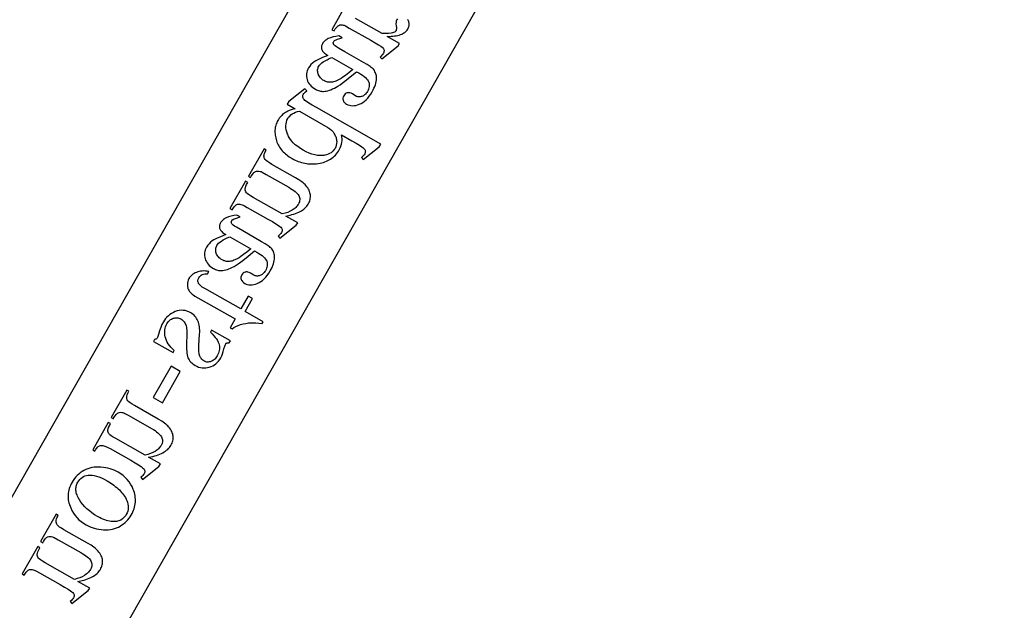
# Model space of a CAD drawing. Extents: x 0 to 103, y -28 to 52.
# Drawn here: x 40 to 44, y 42 to 44 of the extents above; entities that cross this region are included whole.
import ezdxf

# ---------------------------------------------------------------- set-up
doc = ezdxf.new("R2010")
doc.units = 0
doc.layers.add('LAYER_1', color=18, linetype='CONTINUOUS')

msp = doc.modelspace()

# ---------------------------------------------------------------- linework, layer by layer
at = {"layer": 'LAYER_1'}
for points in [[(37.6017, 38.0718), (43.779, 48.9387), (44.4311, 48.5681), (38.2537, 37.7011)], [(41.3103, 44.0702), (41.2865, 44.06), (41.268, 44.0517), (41.2548, 44.0453), (41.2469, 44.0407), (41.2395, 44.0347), (41.2328, 44.0281), (41.2268, 44.0206), (41.2216, 44.0125), (41.2182, 44.0058), (41.2155, 43.9991), (41.2136, 43.9924), (41.2124, 43.9856), (41.2119, 43.9789), (41.2122, 43.972), (41.2132, 43.9652), (41.2149, 43.9583), (41.2173, 43.9516), (41.2204, 43.9452), (41.2242, 43.9392), (41.2286, 43.9335), (41.2337, 43.9281), (41.2395, 43.923), (41.2459, 43.9183), (41.253, 43.9139), (41.2576, 43.9114), (41.2623, 43.9093), (41.267, 43.9075), (41.2716, 43.9061), (41.2763, 43.905), (41.2809, 43.9043), (41.2856, 43.9039), (41.2902, 43.9039), (41.2967, 43.9043), (41.3034, 43.9053), (41.3104, 43.9069), (41.3176, 43.9091), (41.325, 43.9118), (41.3327, 43.9151), (41.3406, 43.9189), (41.3487, 43.9234), (41.3574, 43.9286), (41.3669, 43.9349), (41.3774, 43.9422), (41.3888, 43.9506), (41.4142, 43.9705), (41.4432, 43.9946), (41.4533, 43.9889), (41.4624, 43.9834), (41.4705, 43.9781), (41.4777, 43.9727), (41.4839, 43.9675), (41.4891, 43.9622), (41.4934, 43.957), (41.4967, 43.9519), (41.499, 43.9468), (41.5005, 43.9417), (41.5014, 43.9365), (41.5016, 43.9312), (41.5012, 43.9258), (41.5002, 43.9203), (41.4985, 43.9147), (41.4961, 43.909), (41.4931, 43.9033), (41.4906, 43.8991), (41.4878, 43.8953), (41.4849, 43.8918), (41.4818, 43.8888), (41.4785, 43.8862), (41.4751, 43.884), (41.4715, 43.8821), (41.4677, 43.8807), (41.4639, 43.8796), (41.4601, 43.8789), (41.4565, 43.8785), (41.453, 43.8785), (41.4495, 43.8789), (41.4462, 43.8797), (41.443, 43.8809), (41.4398, 43.8825), (41.4239, 43.8923), (41.4176, 43.8953), (41.4116, 43.8971), (41.4087, 43.8975), (41.4058, 43.8977), (41.403, 43.8975), (41.4003, 43.897), (41.3953, 43.8952), (41.3908, 43.8924), (41.3869, 43.8886), (41.3836, 43.8838), (41.3812, 43.8786), (41.38, 43.8733), (41.38, 43.868), (41.3812, 43.8627), (41.3822, 43.8601), (41.3835, 43.8576), (41.387, 43.8529), (41.3916, 43.8486), (41.3973, 43.8448), (41.4035, 43.8418), (41.41, 43.8397), (41.4168, 43.8383), (41.4239, 43.8378), (41.4314, 43.8382), (41.4391, 43.8394), (41.4472, 43.8414), (41.4555, 43.8443), (41.4639, 43.8481), (41.4721, 43.8529), (41.4799, 43.8586), (41.4875, 43.8653), (41.4948, 43.873), (41.5018, 43.8817), (41.5085, 43.8913), (41.515, 43.902), (41.5195, 43.9104), (41.5235, 43.9187), (41.5269, 43.9268), (41.5298, 43.9347), (41.532, 43.9424), (41.5337, 43.9499), (41.5348, 43.9573), (41.5353, 43.9645), (41.5353, 43.9698), (41.5348, 43.975), (41.5338, 43.9801), (41.5324, 43.9851), (41.5305, 43.99), (41.5281, 43.9949), (41.5253, 43.9996), (41.522, 44.0042), (41.5193, 44.0074), (41.5157, 44.0108), (41.5112, 44.0145), (41.5058, 44.0184), (41.4925, 44.0273), (41.4756, 44.0373), (41.3886, 44.0867), (41.3592, 44.1039), (41.35, 44.1097), (41.3445, 44.1137), (41.3412, 44.1166), (41.3386, 44.1194), (41.3369, 44.1221), (41.3361, 44.1246), (41.3358, 44.1269), (41.3359, 44.1292), (41.3365, 44.1314), (41.3375, 44.1336), (41.3403, 44.1375), (41.342, 44.139), (41.3439, 44.1403), (41.3486, 44.1424), (41.3557, 44.145), (41.3772, 44.1514), (41.3615, 44.1603), (41.3473, 44.1581), (41.3344, 44.1552), (41.3228, 44.1517), (41.3126, 44.1475), (41.308, 44.1452), (41.3038, 44.1427), (41.2999, 44.14), (41.2963, 44.1372), (41.2931, 44.1342), (41.2902, 44.131), (41.2877, 44.1277), (41.2855, 44.1242), (41.2838, 44.1208), (41.2824, 44.1174), (41.2815, 44.114), (41.2809, 44.1106), (41.2807, 44.1072), (41.281, 44.1038), (41.2816, 44.1004), (41.2826, 44.097), (41.2841, 44.0936), (41.2862, 44.0903), (41.2888, 44.0869), (41.292, 44.0835), (41.2957, 44.0802), (41.3, 44.0768), (41.3049, 44.0735)], [(41.3285, 44.0598), (41.4262, 44.0043), (41.4074, 43.9895), (41.3921, 43.9777), (41.38, 43.9689), (41.3714, 43.9633), (41.3593, 43.9565), (41.348, 43.9515), (41.3426, 43.9495), (41.3374, 43.948), (41.3324, 43.9469), (41.3276, 43.9463), (41.323, 43.946), (41.3184, 43.946), (41.3139, 43.9464), (41.3095, 43.9471), (41.3052, 43.9482), (41.301, 43.9496), (41.2969, 43.9514), (41.2928, 43.9535), (41.288, 43.9564), (41.2836, 43.9597), (41.2797, 43.9632), (41.2761, 43.9669), (41.273, 43.971), (41.2703, 43.9752), (41.2681, 43.9797), (41.2662, 43.9845), (41.2649, 43.9893), (41.264, 43.994), (41.2636, 43.9986), (41.2636, 44.0031), (41.2642, 44.0075), (41.2652, 44.0117), (41.2667, 44.0158), (41.2687, 44.0198), (41.2723, 44.025), (41.277, 44.0302), (41.2828, 44.0354), (41.2897, 44.0404), (41.2977, 44.0454), (41.3069, 44.0503), (41.3171, 44.0551)], [(41.1597, 43.824), (41.1453, 43.8199), (41.1323, 43.8151), (41.1264, 43.8124), (41.1208, 43.8096), (41.1156, 43.8065), (41.1107, 43.8034), (41.1061, 43.8), (41.1018, 43.7964), (41.0976, 43.7925), (41.0937, 43.7884), (41.09, 43.7841), (41.0865, 43.7795), (41.0833, 43.7747), (41.0802, 43.7696), (41.0774, 43.7643), (41.0749, 43.759), (41.0727, 43.7535), (41.0709, 43.748), (41.0693, 43.7425), (41.0681, 43.7368), (41.0672, 43.7311), (41.0666, 43.7253), (41.0664, 43.7194), (41.0665, 43.7135), (41.0669, 43.7075), (41.0676, 43.7014), (41.0686, 43.6952), (41.07, 43.689), (41.0737, 43.6763), (41.076, 43.67), (41.0786, 43.6638), (41.0815, 43.6578), (41.0847, 43.6519), (41.0882, 43.6462), (41.092, 43.6406), (41.096, 43.6353), (41.1004, 43.63), (41.1051, 43.6249), (41.1101, 43.62), (41.1153, 43.6152), (41.1209, 43.6106), (41.1267, 43.6061), (41.1329, 43.6018), (41.1461, 43.5937), (41.153, 43.5899), (41.16, 43.5865), (41.1671, 43.5833), (41.1743, 43.5805), (41.1816, 43.578), (41.1889, 43.5758), (41.1963, 43.5739), (41.2038, 43.5723), (41.2114, 43.5711), (41.219, 43.5701), (41.2268, 43.5695), (41.2346, 43.5692), (41.2425, 43.5692), (41.2505, 43.5695), (41.2585, 43.5701), (41.2667, 43.571), (41.2747, 43.5723), (41.2825, 43.5739), (41.29, 43.5759), (41.2973, 43.5782), (41.3043, 43.5809), (41.311, 43.584), (41.3174, 43.5874), (41.3236, 43.5912), (41.3295, 43.5953), (41.3351, 43.5998), (41.3404, 43.6047), (41.3455, 43.6099), (41.3503, 43.6154), (41.3549, 43.6214), (41.3592, 43.6276), (41.3632, 43.6343), (41.3676, 43.6428), (41.371, 43.6513), (41.3737, 43.6598), (41.3754, 43.6683), (41.3762, 43.6768), (41.3762, 43.6854), (41.3753, 43.6939), (41.3735, 43.7025), (41.4207, 43.6756), (41.4405, 43.6642), (41.4559, 43.6549), (41.4669, 43.6478), (41.4736, 43.6428), (41.4775, 43.639), (41.4805, 43.6353), (41.4825, 43.6318), (41.4835, 43.6285), (41.4838, 43.6252), (41.4834, 43.6219), (41.4824, 43.6185), (41.4808, 43.6152), (41.4783, 43.6114), (41.4749, 43.6074), (41.4706, 43.603), (41.4654, 43.5984), (41.4731, 43.5892), (41.5479, 43.6478), (41.555, 43.6604), (41.2587, 43.8289), (41.2384, 43.8405), (41.2227, 43.85), (41.2115, 43.8572), (41.2049, 43.8622), (41.201, 43.866), (41.198, 43.8697), (41.196, 43.8733), (41.1948, 43.8768), (41.1945, 43.8802), (41.1947, 43.8835), (41.1956, 43.8867), (41.197, 43.8898), (41.1997, 43.8937), (41.2032, 43.8979), (41.2078, 43.9024), (41.2133, 43.9072), (41.2052, 43.9159), (41.1303, 43.8577), (41.123, 43.8449)], [(41.1793, 43.8129), (41.3113, 43.7378), (41.3199, 43.7313), (41.3276, 43.7241), (41.3344, 43.7164), (41.3403, 43.708), (41.3429, 43.7037), (41.3451, 43.6993), (41.347, 43.6949), (41.3485, 43.6904), (41.3497, 43.686), (41.3506, 43.6815), (41.3511, 43.6769), (41.3513, 43.6723), (41.3509, 43.6635), (41.3495, 43.6553), (41.3472, 43.6477), (41.3439, 43.6408), (41.3401, 43.6349), (41.3357, 43.6296), (41.3307, 43.6248), (41.3252, 43.6206), (41.319, 43.617), (41.3122, 43.6139), (41.3048, 43.6114), (41.2969, 43.6094), (41.2914, 43.6085), (41.2858, 43.6078), (41.2801, 43.6075), (41.2743, 43.6075), (41.2684, 43.6078), (41.2624, 43.6085), (41.2502, 43.6107), (41.2375, 43.6142), (41.2245, 43.619), (41.2111, 43.625), (41.1973, 43.6323), (41.1838, 43.6405), (41.1716, 43.649), (41.1606, 43.6578), (41.1509, 43.6669), (41.1424, 43.6762), (41.1353, 43.6859), (41.1321, 43.6909), (41.1293, 43.6959), (41.1269, 43.701), (41.1247, 43.7062), (41.1212, 43.7164), (41.1187, 43.7263), (41.1173, 43.7359), (41.1169, 43.745), (41.1176, 43.7538), (41.1193, 43.7623), (41.122, 43.7704), (41.1258, 43.7781), (41.1298, 43.7842), (41.1346, 43.7899), (41.1401, 43.795), (41.1464, 43.7996), (41.1535, 43.8036), (41.1613, 43.8072), (41.1699, 43.8103)], [(41.1171, 43.3284), (41.1362, 43.3324), (41.1451, 43.3346), (41.1535, 43.3372), (41.1615, 43.3399), (41.1691, 43.3428), (41.1762, 43.3459), (41.1828, 43.3492), (41.1891, 43.3528), (41.1948, 43.3565), (41.2002, 43.3605), (41.2051, 43.3647), (41.2095, 43.3691), (41.2135, 43.3736), (41.2171, 43.3784), (41.2202, 43.3834), (41.223, 43.3887), (41.2253, 43.3939), (41.2272, 43.3992), (41.2287, 43.4044), (41.2297, 43.4097), (41.2303, 43.415), (41.2305, 43.4202), (41.2302, 43.4255), (41.2295, 43.4308), (41.2282, 43.4361), (41.2264, 43.4415), (41.2241, 43.447), (41.2212, 43.4525), (41.2178, 43.458), (41.2138, 43.4636), (41.2094, 43.4692), (41.2057, 43.4732), (41.2014, 43.4773), (41.1964, 43.4816), (41.1907, 43.4859), (41.1774, 43.495), (41.1614, 43.5046), (41.052, 43.5668), (41.0409, 43.5734), (41.0321, 43.5794), (41.0255, 43.5848), (41.0231, 43.5872), (41.0212, 43.5895), (41.0189, 43.5932), (41.0172, 43.5971), (41.0162, 43.6012), (41.0159, 43.6057), (41.0166, 43.6108), (41.0185, 43.6171), (41.0218, 43.6246), (41.0264, 43.6332), (41.0163, 43.6389), (40.9442, 43.5122), (40.9543, 43.5064), (40.9573, 43.5118), (40.9624, 43.5199), (40.9674, 43.5262), (40.9698, 43.5287), (40.9722, 43.5308), (40.9746, 43.5325), (40.977, 43.5337), (40.982, 43.5353), (40.9872, 43.5359), (40.9928, 43.5357), (40.9988, 43.5345), (41.0023, 43.5332), (41.0079, 43.5304), (41.0257, 43.5207), (41.1307, 43.461), (41.139, 43.4561), (41.1466, 43.4512), (41.1535, 43.4464), (41.1595, 43.4416), (41.1649, 43.4369), (41.1694, 43.4322), (41.1732, 43.4276), (41.1763, 43.423), (41.1786, 43.4185), (41.1802, 43.4138), (41.181, 43.409), (41.1812, 43.4041), (41.1806, 43.3991), (41.1794, 43.394), (41.1774, 43.3887), (41.1747, 43.3834), (41.1722, 43.3793), (41.1694, 43.3754), (41.1663, 43.3717), (41.1629, 43.3681), (41.1593, 43.3646), (41.1554, 43.3614), (41.1467, 43.3554), (41.1369, 43.35), (41.1259, 43.3453), (41.1138, 43.3412), (41.1006, 43.3378), (40.9654, 43.4146), (40.9538, 43.4215), (40.9448, 43.4273), (40.9386, 43.4322), (40.9364, 43.4342), (40.935, 43.436), (40.9324, 43.4403), (40.9306, 43.4446), (40.9295, 43.449), (40.9292, 43.4535), (40.9294, 43.4559), (40.93, 43.4588), (40.9323, 43.4655), (40.9361, 43.4738), (40.9413, 43.4835), (40.9312, 43.4892), (40.8591, 43.3625), (40.8692, 43.3567), (40.8724, 43.3623), (40.8752, 43.3669), (40.8781, 43.371), (40.8811, 43.3744), (40.8842, 43.3773), (40.8874, 43.3796), (40.8906, 43.3814), (40.8939, 43.3825), (40.8974, 43.3831), (40.901, 43.3832), (40.9052, 43.3827), (40.9097, 43.3816), (40.9147, 43.3801), (40.9202, 43.378), (40.9261, 43.3753), (40.9392, 43.3684), (41.0343, 43.3143), (41.0551, 43.3024), (41.0712, 43.2927), (41.0826, 43.2853), (41.0894, 43.2803), (41.0933, 43.2765), (41.0963, 43.2728), (41.0984, 43.2693), (41.0994, 43.266), (41.0997, 43.2628), (41.0993, 43.2594), (41.0982, 43.2559), (41.0965, 43.2524), (41.0939, 43.2484), (41.0905, 43.2444), (41.0864, 43.2402), (41.0816, 43.236), (41.0893, 43.2261), (41.1645, 43.2855), (41.1714, 43.2975)], [(40.8399, 43.2427), (40.8161, 43.2325), (40.7976, 43.2243), (40.7844, 43.2178), (40.7765, 43.2132), (40.7691, 43.2073), (40.7624, 43.2006), (40.7564, 43.1932), (40.7512, 43.185), (40.7478, 43.1783), (40.7451, 43.1716), (40.7432, 43.1649), (40.742, 43.1582), (40.7415, 43.1514), (40.7418, 43.1446), (40.7428, 43.1377), (40.7445, 43.1309), (40.747, 43.1241), (40.7501, 43.1178), (40.7538, 43.1117), (40.7582, 43.106), (40.7633, 43.1006), (40.7691, 43.0955), (40.7755, 43.0908), (40.7826, 43.0864), (40.7873, 43.084), (40.7919, 43.0818), (40.7966, 43.08), (40.8013, 43.0786), (40.8059, 43.0775), (40.8106, 43.0768), (40.8152, 43.0764), (40.8198, 43.0764), (40.8263, 43.0768), (40.8331, 43.0779), (40.84, 43.0794), (40.8472, 43.0816), (40.8546, 43.0843), (40.8623, 43.0876), (40.8702, 43.0915), (40.8783, 43.0959), (40.887, 43.1011), (40.8966, 43.1074), (40.907, 43.1148), (40.9184, 43.1231), (40.9438, 43.143), (40.9729, 43.1671), (40.9829, 43.1614), (40.992, 43.156), (41.0002, 43.1506), (41.0073, 43.1453), (41.0135, 43.14), (41.0187, 43.1347), (41.023, 43.1296), (41.0263, 43.1244), (41.0286, 43.1193), (41.0301, 43.1142), (41.031, 43.109), (41.0312, 43.1037), (41.0308, 43.0983), (41.0298, 43.0928), (41.0281, 43.0872), (41.0257, 43.0816), (41.0228, 43.0758), (41.0202, 43.0716), (41.0174, 43.0678), (41.0145, 43.0644), (41.0114, 43.0613), (41.0081, 43.0587), (41.0047, 43.0565), (41.0011, 43.0547), (40.9973, 43.0532), (40.9935, 43.0521), (40.9898, 43.0514), (40.9861, 43.051), (40.9826, 43.0511), (40.9792, 43.0515), (40.9758, 43.0523), (40.9726, 43.0534), (40.9695, 43.055), (40.9536, 43.0648), (40.9473, 43.0678), (40.9412, 43.0696), (40.9383, 43.0701), (40.9355, 43.0702), (40.9327, 43.07), (40.93, 43.0695), (40.9249, 43.0677), (40.9204, 43.0649), (40.9165, 43.0611), (40.9132, 43.0563), (40.9108, 43.0511), (40.9096, 43.0458), (40.9096, 43.0405), (40.9108, 43.0352), (40.9118, 43.0326), (40.9132, 43.0301), (40.9166, 43.0254), (40.9212, 43.0211), (40.927, 43.0173), (40.9331, 43.0143), (40.9396, 43.0122), (40.9464, 43.0109), (40.9535, 43.0104), (40.961, 43.0107), (40.9687, 43.0119), (40.9768, 43.014), (40.9852, 43.0168), (40.9936, 43.0206), (41.0017, 43.0254), (41.0095, 43.0311), (41.0171, 43.0378), (41.0244, 43.0455), (41.0314, 43.0542), (41.0381, 43.0639), (41.0446, 43.0745), (41.0492, 43.0829), (41.0532, 43.0912), (41.0566, 43.0993), (41.0594, 43.1072), (41.0616, 43.1149), (41.0633, 43.1225), (41.0644, 43.1298), (41.0649, 43.137), (41.0649, 43.1423), (41.0644, 43.1475), (41.0634, 43.1526), (41.062, 43.1577), (41.0601, 43.1626), (41.0577, 43.1674), (41.0549, 43.1721), (41.0516, 43.1768), (41.0489, 43.1799), (41.0453, 43.1833), (41.0408, 43.187), (41.0355, 43.191), (41.0221, 43.1998), (41.0053, 43.2098), (40.9182, 43.2593), (40.8889, 43.2764), (40.8797, 43.2822), (40.8741, 43.2862), (40.8708, 43.2892), (40.8683, 43.292), (40.8666, 43.2946), (40.8657, 43.2971), (40.8654, 43.2995), (40.8655, 43.3018), (40.8661, 43.304), (40.8671, 43.3061), (40.87, 43.31), (40.8717, 43.3116), (40.8735, 43.3128), (40.8782, 43.3149), (40.8853, 43.3175), (40.9068, 43.3239), (40.8912, 43.3328), (40.8769, 43.3306), (40.864, 43.3277), (40.8524, 43.3242), (40.8423, 43.32), (40.8377, 43.3177), (40.8334, 43.3152), (40.8295, 43.3125), (40.826, 43.3097), (40.8227, 43.3067), (40.8199, 43.3036), (40.8173, 43.3003), (40.8151, 43.2968), (40.8134, 43.2933), (40.812, 43.2899), (40.8111, 43.2865), (40.8105, 43.2831), (40.8103, 43.2797), (40.8106, 43.2763), (40.8112, 43.2729), (40.8122, 43.2695), (40.8137, 43.2662), (40.8158, 43.2628), (40.8184, 43.2594), (40.8216, 43.2561), (40.8254, 43.2527), (40.8297, 43.2494), (40.8345, 43.246)], [(40.8581, 43.2323), (40.9558, 43.1768), (40.9371, 43.162), (40.9217, 43.1502), (40.9096, 43.1415), (40.901, 43.1358), (40.8889, 43.1291), (40.8776, 43.124), (40.8722, 43.1221), (40.8671, 43.1206), (40.8621, 43.1195), (40.8573, 43.1188), (40.8526, 43.1185), (40.848, 43.1185), (40.8435, 43.1189), (40.8391, 43.1197), (40.8348, 43.1207), (40.8306, 43.1221), (40.8265, 43.1239), (40.8225, 43.126), (40.8176, 43.129), (40.8132, 43.1322), (40.8093, 43.1357), (40.8057, 43.1395), (40.8026, 43.1435), (40.7999, 43.1477), (40.7977, 43.1523), (40.7959, 43.157), (40.7945, 43.1619), (40.7936, 43.1666), (40.7932, 43.1712), (40.7933, 43.1756), (40.7938, 43.18), (40.7948, 43.1842), (40.7963, 43.1883), (40.7983, 43.1923), (40.8019, 43.1976), (40.8066, 43.2028), (40.8124, 43.2079), (40.8193, 43.2129), (40.8273, 43.2179), (40.8365, 43.2228), (40.8467, 43.2276)], [(41.0128, 42.8401), (40.9286, 42.8879), (40.9626, 42.9478), (40.943, 42.959), (40.909, 42.8991), (40.7428, 42.9936), (40.7316, 43.0005), (40.7269, 43.0039), (40.7229, 43.0072), (40.7195, 43.0105), (40.7168, 43.0136), (40.7147, 43.0167), (40.7132, 43.0198), (40.7122, 43.0228), (40.7116, 43.0258), (40.7113, 43.0287), (40.7114, 43.0316), (40.7117, 43.0345), (40.7125, 43.0374), (40.7136, 43.0402), (40.715, 43.0431), (40.7179, 43.0474), (40.7216, 43.0513), (40.7259, 43.0548), (40.7309, 43.0577), (40.7364, 43.06), (40.7424, 43.0614), (40.7487, 43.0619), (40.7555, 43.0615), (40.7617, 43.0724), (40.7536, 43.0736), (40.7457, 43.0743), (40.7382, 43.0745), (40.7309, 43.0743), (40.7239, 43.0735), (40.7172, 43.0722), (40.7108, 43.0704), (40.7046, 43.0682), (40.6988, 43.0655), (40.6934, 43.0626), (40.6885, 43.0594), (40.6839, 43.0559), (40.6798, 43.0521), (40.676, 43.0481), (40.6727, 43.0437), (40.6698, 43.0391), (40.6666, 43.0325), (40.6643, 43.0254), (40.663, 43.0178), (40.6626, 43.0099), (40.6628, 43.0058), (40.6633, 43.0019), (40.6641, 42.998), (40.6652, 42.9942), (40.6666, 42.9906), (40.6683, 42.987), (40.6704, 42.9835), (40.6727, 42.9801), (40.6755, 42.9767), (40.6788, 42.9732), (40.6827, 42.9697), (40.6871, 42.9661), (40.6976, 42.9586), (40.7103, 42.9509), (40.8827, 42.8529), (40.8597, 42.8123), (40.8689, 42.8071), (40.8769, 42.8128), (40.886, 42.8179), (40.8963, 42.8226), (40.9076, 42.8267), (40.9198, 42.8302), (40.9323, 42.8328), (40.9453, 42.8346), (40.9588, 42.8356), (40.9672, 42.8355), (40.9782, 42.8347), (40.9917, 42.8334), (41.0079, 42.8314)], [(40.8612, 42.7518), (40.7739, 42.8015), (40.7686, 42.7922), (40.7769, 42.7839), (40.7843, 42.7758), (40.7908, 42.768), (40.7963, 42.7605), (40.8009, 42.7532), (40.8046, 42.7462), (40.8073, 42.7396), (40.8091, 42.7331), (40.8101, 42.7269), (40.8105, 42.7206), (40.8103, 42.7142), (40.8095, 42.7079), (40.808, 42.7015), (40.8059, 42.6952), (40.8032, 42.6887), (40.7998, 42.6823), (40.7969, 42.6776), (40.7939, 42.6734), (40.7906, 42.6695), (40.7872, 42.6661), (40.7835, 42.6631), (40.7797, 42.6605), (40.7757, 42.6583), (40.7715, 42.6566), (40.7673, 42.6553), (40.7632, 42.6543), (40.7592, 42.6538), (40.7555, 42.6538), (40.7518, 42.6541), (40.7483, 42.6548), (40.7449, 42.656), (40.7417, 42.6576), (40.7379, 42.6599), (40.7345, 42.6624), (40.7313, 42.6652), (40.7284, 42.6681), (40.7259, 42.6712), (40.7236, 42.6746), (40.7216, 42.6781), (40.7199, 42.6818), (40.7184, 42.6859), (40.7172, 42.6906), (40.7163, 42.6958), (40.7156, 42.7017), (40.7151, 42.7151), (40.7156, 42.7309), (40.719, 42.7831), (40.7194, 42.792), (40.7194, 42.8005), (40.719, 42.8086), (40.7182, 42.8164), (40.717, 42.8238), (40.7154, 42.8309), (40.7134, 42.8376), (40.7111, 42.8439), (40.7084, 42.8499), (40.7052, 42.8555), (40.7017, 42.8607), (40.6978, 42.8656), (40.6935, 42.8701), (40.6888, 42.8742), (40.6837, 42.878), (40.6782, 42.8814), (40.6695, 42.8858), (40.6607, 42.8892), (40.6518, 42.8915), (40.6429, 42.8927), (40.6339, 42.8929), (40.625, 42.892), (40.6159, 42.89), (40.6068, 42.887), (40.598, 42.8831), (40.5897, 42.8787), (40.582, 42.8737), (40.5748, 42.8681), (40.5682, 42.8619), (40.5622, 42.8552), (40.5567, 42.8479), (40.5518, 42.84), (40.5454, 42.8275), (40.5396, 42.8136), (40.5343, 42.7983), (40.5296, 42.7815), (40.527, 42.7719), (40.5254, 42.768), (40.5238, 42.7648), (40.5217, 42.762), (40.5188, 42.7601), (40.5151, 42.759), (40.5108, 42.7588), (40.5056, 42.7496), (40.5971, 42.6976), (40.6023, 42.7068), (40.5941, 42.7144), (40.5867, 42.7221), (40.5802, 42.7299), (40.5745, 42.7378), (40.5696, 42.7457), (40.5657, 42.7538), (40.5626, 42.762), (40.5603, 42.7703), (40.5588, 42.7786), (40.5581, 42.7867), (40.5581, 42.7945), (40.5587, 42.8022), (40.5601, 42.8098), (40.5622, 42.8171), (40.5651, 42.8242), (40.5686, 42.8312), (40.5715, 42.8358), (40.5745, 42.84), (40.5779, 42.8437), (40.5814, 42.8471), (40.5852, 42.85), (40.5892, 42.8525), (40.5934, 42.8546), (40.5978, 42.8562), (40.6024, 42.8574), (40.6068, 42.8581), (40.6112, 42.8584), (40.6155, 42.8582), (40.6197, 42.8576), (40.6239, 42.8565), (40.628, 42.8549), (40.632, 42.8529), (40.6366, 42.85), (40.6408, 42.8467), (40.6446, 42.8432), (40.6479, 42.8394), (40.6508, 42.8352), (40.6532, 42.8307), (40.6552, 42.8259), (40.6568, 42.8208), (40.658, 42.8151), (40.659, 42.8084), (40.6597, 42.8007), (40.6601, 42.792), (40.6602, 42.7718), (40.6593, 42.7478), (40.6588, 42.7352), (40.6586, 42.7236), (40.6588, 42.713), (40.6594, 42.7033), (40.6603, 42.6945), (40.6617, 42.6867), (40.6634, 42.6798), (40.6655, 42.6739), (40.6679, 42.6686), (40.6708, 42.6636), (40.6742, 42.6588), (40.6781, 42.6542), (40.6825, 42.6499), (40.6874, 42.6458), (40.6927, 42.642), (40.6986, 42.6384), (40.7065, 42.6344), (40.7145, 42.6311), (40.7226, 42.6288), (40.7307, 42.6273), (40.7389, 42.6267), (40.7471, 42.627), (40.7554, 42.6281), (40.7638, 42.63), (40.772, 42.6328), (40.7797, 42.6364), (40.787, 42.6407), (40.7939, 42.6458), (40.8003, 42.6517), (40.8063, 42.6584), (40.8119, 42.6658), (40.817, 42.6741), (40.8211, 42.6822), (40.8249, 42.6917), (40.8283, 42.7024), (40.8314, 42.7144), (40.835, 42.7281), (40.8366, 42.7327), (40.838, 42.7358), (40.8393, 42.7378), (40.8408, 42.7395), (40.8423, 42.7408), (40.8439, 42.7417), (40.846, 42.7423), (40.8486, 42.7426), (40.8559, 42.7426)], [(40.5474, 42.4656), (40.6296, 42.6102), (40.5874, 42.6343), (40.5051, 42.4896)], [(40.4838, 42.2144), (40.5029, 42.2183), (40.5118, 42.2206), (40.5202, 42.2231), (40.5282, 42.2258), (40.5358, 42.2288), (40.5429, 42.2319), (40.5496, 42.2352), (40.5558, 42.2388), (40.5616, 42.2425), (40.5669, 42.2465), (40.5718, 42.2507), (40.5763, 42.255), (40.5803, 42.2596), (40.5838, 42.2644), (40.587, 42.2694), (40.5897, 42.2747), (40.5921, 42.2799), (40.594, 42.2852), (40.5954, 42.2904), (40.5965, 42.2957), (40.5971, 42.3009), (40.5972, 42.3062), (40.597, 42.3115), (40.5962, 42.3168), (40.595, 42.3221), (40.5932, 42.3275), (40.5908, 42.3329), (40.5879, 42.3384), (40.5845, 42.344), (40.5806, 42.3496), (40.5761, 42.3552), (40.5724, 42.3592), (40.5681, 42.3633), (40.5631, 42.3675), (40.5575, 42.3719), (40.5441, 42.381), (40.5281, 42.3906), (40.4187, 42.4528), (40.4076, 42.4594), (40.3988, 42.4654), (40.3922, 42.4708), (40.3898, 42.4732), (40.3879, 42.4755), (40.3856, 42.4792), (40.384, 42.4831), (40.383, 42.4872), (40.3826, 42.4916), (40.3833, 42.4968), (40.3852, 42.5031), (40.3885, 42.5105), (40.3931, 42.5192), (40.383, 42.5249), (40.311, 42.3982), (40.3211, 42.3924), (40.3241, 42.3977), (40.3291, 42.4058), (40.3341, 42.4122), (40.3365, 42.4147), (40.339, 42.4168), (40.3414, 42.4185), (40.3438, 42.4197), (40.3487, 42.4212), (40.354, 42.4219), (40.3596, 42.4216), (40.3655, 42.4205), (40.369, 42.4191), (40.3747, 42.4164), (40.3924, 42.4066), (40.4974, 42.347), (40.5057, 42.342), (40.5134, 42.3372), (40.5202, 42.3323), (40.5263, 42.3276), (40.5316, 42.3228), (40.5362, 42.3182), (40.54, 42.3136), (40.543, 42.309), (40.5453, 42.3044), (40.5469, 42.2998), (40.5478, 42.295), (40.5479, 42.2901), (40.5474, 42.2851), (40.5461, 42.2799), (40.5441, 42.2747), (40.5414, 42.2694), (40.5389, 42.2653), (40.5361, 42.2614), (40.533, 42.2576), (40.5297, 42.254), (40.526, 42.2506), (40.5221, 42.2474), (40.5134, 42.2413), (40.5036, 42.236), (40.4926, 42.2312), (40.4805, 42.2272), (40.4673, 42.2237), (40.3322, 42.3006), (40.3205, 42.3075), (40.3115, 42.3133), (40.3053, 42.3181), (40.3032, 42.3202), (40.3017, 42.322), (40.2992, 42.3262), (40.2973, 42.3306), (40.2963, 42.335), (40.296, 42.3395), (40.2962, 42.3419), (40.2968, 42.3447), (40.299, 42.3515), (40.3028, 42.3597), (40.308, 42.3695), (40.2979, 42.3752), (40.2259, 42.2484), (40.2359, 42.2427), (40.2391, 42.2483), (40.242, 42.2529), (40.2449, 42.257), (40.2479, 42.2604), (40.2509, 42.2633), (40.2541, 42.2656), (40.2573, 42.2674), (40.2607, 42.2685), (40.2641, 42.2691), (40.2678, 42.2691), (40.2719, 42.2686), (40.2765, 42.2676), (40.2815, 42.266), (40.2869, 42.2639), (40.2928, 42.2613), (40.3059, 42.2544), (40.4011, 42.2003), (40.4218, 42.1884), (40.4379, 42.1787), (40.4493, 42.1713), (40.4561, 42.1662), (40.4601, 42.1624), (40.4631, 42.1588), (40.4651, 42.1553), (40.4662, 42.152), (40.4664, 42.1488), (40.466, 42.1454), (40.4649, 42.1419), (40.4632, 42.1383), (40.4606, 42.1344), (40.4573, 42.1303), (40.4532, 42.1262), (40.4483, 42.122), (40.456, 42.1121), (40.5313, 42.1715), (40.5381, 42.1835)], [(40.404, 41.9476), (40.4079, 41.9549), (40.4114, 41.9622), (40.4144, 41.9695), (40.417, 41.9768), (40.4191, 41.9842), (40.4208, 41.9916), (40.422, 41.9989), (40.4228, 42.0064), (40.4231, 42.0138), (40.423, 42.0212), (40.4225, 42.0287), (40.4214, 42.0361), (40.42, 42.0436), (40.4181, 42.0511), (40.4157, 42.0587), (40.4129, 42.0662), (40.4073, 42.0787), (40.4008, 42.0904), (40.3934, 42.1014), (40.3851, 42.1117), (40.376, 42.1213), (40.3659, 42.1301), (40.355, 42.1381), (40.3432, 42.1455), (40.3344, 42.1501), (40.3254, 42.1542), (40.316, 42.1579), (40.3062, 42.161), (40.2962, 42.1636), (40.2858, 42.1658), (40.2751, 42.1674), (40.2641, 42.1686), (40.2531, 42.1691), (40.2425, 42.1689), (40.2321, 42.1681), (40.2221, 42.1665), (40.2123, 42.1643), (40.203, 42.1613), (40.1939, 42.1577), (40.1851, 42.1533), (40.1768, 42.1483), (40.1688, 42.1429), (40.1613, 42.1369), (40.1543, 42.1303), (40.1477, 42.1233), (40.1415, 42.1157), (40.1358, 42.1076), (40.1305, 42.099), (40.1267, 42.0917), (40.1232, 42.0845), (40.1203, 42.0772), (40.1178, 42.0699), (40.1158, 42.0625), (40.1142, 42.0552), (40.1132, 42.0478), (40.1125, 42.0404), (40.1124, 42.033), (40.1127, 42.0256), (40.1135, 42.0182), (40.1147, 42.0107), (40.1164, 42.0032), (40.1186, 41.9957), (40.1213, 41.9882), (40.1244, 41.9807), (40.1304, 41.9683), (40.1373, 41.9567), (40.1449, 41.9458), (40.1534, 41.9356), (40.1626, 41.9261), (40.1727, 41.9174), (40.1836, 41.9095), (40.1953, 41.9022), (40.2043, 41.8975), (40.2135, 41.8933), (40.2231, 41.8897), (40.233, 41.8866), (40.2431, 41.8841), (40.2536, 41.8821), (40.2643, 41.8807), (40.2754, 41.8799), (40.2864, 41.8796), (40.297, 41.88), (40.3073, 41.8811), (40.3172, 41.8829), (40.3267, 41.8853), (40.3358, 41.8884), (40.3446, 41.8922), (40.353, 41.8966), (40.361, 41.9016), (40.3685, 41.907), (40.3756, 41.9127), (40.3822, 41.9189), (40.3883, 41.9255), (40.394, 41.9325), (40.3993, 41.9398)], [(40.3809, 41.9493), (40.3787, 41.9456), (40.3761, 41.9422), (40.3733, 41.9388), (40.3702, 41.9357), (40.3632, 41.9298), (40.3551, 41.9245), (40.3507, 41.9222), (40.3459, 41.9203), (40.3407, 41.9189), (40.3353, 41.9178), (40.3296, 41.9172), (40.3235, 41.917), (40.3171, 41.9172), (40.3105, 41.9178), (40.3035, 41.9189), (40.2963, 41.9205), (40.2889, 41.9227), (40.2813, 41.9253), (40.2734, 41.9284), (40.2653, 41.9321), (40.257, 41.9362), (40.2484, 41.9409), (40.2349, 41.9491), (40.2222, 41.9577), (40.2104, 41.9667), (40.1994, 41.9761), (40.1894, 41.9859), (40.1802, 41.9962), (40.1719, 42.0069), (40.1645, 42.018), (40.1583, 42.0292), (40.1557, 42.0347), (40.1536, 42.0401), (40.1518, 42.0455), (40.1504, 42.0508), (40.1494, 42.056), (40.1487, 42.0611), (40.1485, 42.0662), (40.1486, 42.0712), (40.1491, 42.0761), (40.15, 42.081), (40.1512, 42.0858), (40.1528, 42.0905), (40.1549, 42.0951), (40.1573, 42.0997), (40.1614, 42.1062), (40.166, 42.1119), (40.1712, 42.117), (40.1769, 42.1213), (40.1832, 42.125), (40.19, 42.1279), (40.1973, 42.1302), (40.2051, 42.1318), (40.2135, 42.1324), (40.2227, 42.132), (40.2325, 42.1304), (40.243, 42.1277), (40.2543, 42.1239), (40.2662, 42.1189), (40.2788, 42.1128), (40.2921, 42.1057), (40.3084, 42.0957), (40.3233, 42.0854), (40.3303, 42.0801), (40.3368, 42.0747), (40.343, 42.0692), (40.3489, 42.0636), (40.3544, 42.0579), (40.3595, 42.0521), (40.3643, 42.0462), (40.3687, 42.0402), (40.3728, 42.0341), (40.3765, 42.0279), (40.3798, 42.0216), (40.3828, 42.0152), (40.3862, 42.0065), (40.3885, 41.9979), (40.3899, 41.9894), (40.3901, 41.9811), (40.3894, 41.973), (40.3876, 41.9649), (40.3848, 41.957)], [(40.158, 41.6413), (40.1771, 41.6452), (40.186, 41.6475), (40.1945, 41.65), (40.2024, 41.6527), (40.21, 41.6557), (40.2171, 41.6588), (40.2238, 41.6621), (40.23, 41.6657), (40.2358, 41.6694), (40.2411, 41.6734), (40.246, 41.6775), (40.2505, 41.6819), (40.2545, 41.6865), (40.258, 41.6913), (40.2612, 41.6963), (40.2639, 41.7016), (40.2663, 41.7068), (40.2682, 41.7121), (40.2696, 41.7173), (40.2707, 41.7226), (40.2713, 41.7278), (40.2715, 41.7331), (40.2712, 41.7384), (40.2705, 41.7437), (40.2692, 41.749), (40.2674, 41.7544), (40.265, 41.7598), (40.2621, 41.7653), (40.2587, 41.7709), (40.2548, 41.7764), (40.2503, 41.7821), (40.2467, 41.7861), (40.2423, 41.7902), (40.2373, 41.7944), (40.2317, 41.7988), (40.2183, 41.8079), (40.2023, 41.8175), (40.0929, 41.8797), (40.0819, 41.8863), (40.073, 41.8923), (40.0665, 41.8977), (40.064, 41.9001), (40.0621, 41.9024), (40.0598, 41.906), (40.0582, 41.91), (40.0572, 41.9141), (40.0569, 41.9185), (40.0575, 41.9237), (40.0595, 41.93), (40.0627, 41.9374), (40.0673, 41.9461), (40.0573, 41.9518), (39.9852, 41.825), (39.9953, 41.8193), (39.9983, 41.8246), (40.0033, 41.8327), (40.0083, 41.8391), (40.0108, 41.8416), (40.0132, 41.8437), (40.0156, 41.8454), (40.018, 41.8466), (40.0229, 41.8481), (40.0282, 41.8488), (40.0338, 41.8485), (40.0397, 41.8474), (40.0432, 41.846), (40.0489, 41.8433), (40.0667, 41.8335), (40.1716, 41.7739), (40.18, 41.7689), (40.1876, 41.7641), (40.1944, 41.7592), (40.2005, 41.7544), (40.2058, 41.7497), (40.2104, 41.7451), (40.2142, 41.7405), (40.2172, 41.7359), (40.2195, 41.7313), (40.2211, 41.7267), (40.222, 41.7219), (40.2221, 41.717), (40.2216, 41.712), (40.2203, 41.7068), (40.2183, 41.7016), (40.2156, 41.6963), (40.2131, 41.6922), (40.2103, 41.6883), (40.2072, 41.6845), (40.2039, 41.6809), (40.2002, 41.6775), (40.1963, 41.6743), (40.1876, 41.6682), (40.1778, 41.6628), (40.1668, 41.6581), (40.1548, 41.6541), (40.1415, 41.6506), (40.0064, 41.7275), (39.9947, 41.7344), (39.9858, 41.7402), (39.9795, 41.745), (39.9774, 41.7471), (39.9759, 41.7488), (39.9734, 41.7531), (39.9716, 41.7575), (39.9705, 41.7619), (39.9702, 41.7664), (39.9704, 41.7688), (39.971, 41.7716), (39.9732, 41.7784), (39.977, 41.7866), (39.9822, 41.7964), (39.9722, 41.8021), (39.9001, 41.6753), (39.9102, 41.6696), (39.9133, 41.6752), (39.9162, 41.6798), (39.9191, 41.6839), (39.9221, 41.6873), (39.9252, 41.6902), (39.9283, 41.6925), (39.9316, 41.6942), (39.9349, 41.6954), (39.9383, 41.696), (39.942, 41.696), (39.9461, 41.6955), (39.9507, 41.6945), (39.9557, 41.6929), (39.9611, 41.6908), (39.967, 41.6882), (39.9801, 41.6813), (40.0753, 41.6272), (40.096, 41.6152), (40.1121, 41.6056), (40.1236, 41.5982), (40.1303, 41.5931), (40.1343, 41.5893), (40.1373, 41.5857), (40.1393, 41.5822), (40.1404, 41.5789), (40.1406, 41.5757), (40.1402, 41.5723), (40.1392, 41.5688), (40.1374, 41.5652), (40.1348, 41.5613), (40.1315, 41.5572), (40.1274, 41.5531), (40.1226, 41.5489), (40.1302, 41.5389), (40.2055, 41.5984), (40.2123, 41.6104)]]:
    msp.add_lwpolyline(points, close=True, dxfattribs=at)
for points in [[(41.4035, 44.3201), (41.3289, 44.1888), (41.339, 44.1831), (41.3446, 44.192), (41.3502, 44.1993), (41.353, 44.2023), (41.3559, 44.2048), (41.3588, 44.207), (41.3617, 44.2087), (41.3661, 44.2105), (41.3708, 44.2113), (41.376, 44.2113), (41.3815, 44.2104), (41.3853, 44.209), (41.3913, 44.2062), (41.4094, 44.1963), (41.5088, 44.1399), (41.5288, 44.1283), (41.5442, 44.1191), (41.555, 44.1123), (41.5611, 44.1078), (41.5644, 44.1044), (41.567, 44.101), (41.5687, 44.0975), (41.5697, 44.094), (41.5699, 44.0904), (41.5695, 44.0868), (41.5684, 44.0832), (41.5667, 44.0796), (41.5639, 44.0752), (41.5604, 44.0709), (41.5562, 44.0666), (41.5514, 44.0624), (41.5598, 44.0538), (41.6352, 44.1135), (41.6419, 44.1253), (41.5843, 44.1581), (41.6024, 44.1584), (41.6108, 44.159), (41.6187, 44.1599), (41.6262, 44.161), (41.6333, 44.1625), (41.6399, 44.1641), (41.646, 44.1661), (41.6518, 44.1683), (41.6571, 44.1708), (41.6619, 44.1735), (41.6663, 44.1765), (41.6703, 44.1798), (41.6738, 44.1834), (41.6768, 44.1872), (41.6795, 44.1913), (41.6815, 44.1952), (41.6831, 44.199), (41.6843, 44.2029), (41.6851, 44.2067), (41.6856, 44.2106), (41.6856, 44.2144), (41.6853, 44.2183), (41.6846, 44.2221), (41.6835, 44.2258), (41.6822, 44.2293), (41.6806, 44.2325), (41.6788, 44.2354)], [(41.6318, 44.2393), (41.6286, 44.2347), (41.6273, 44.2321), (41.6263, 44.2293), (41.6256, 44.2262), (41.6251, 44.2229), (41.6249, 44.2156), (41.6258, 44.2072), (41.6267, 44.1991), (41.627, 44.1925), (41.6264, 44.1874), (41.6259, 44.1853), (41.6251, 44.1837), (41.6233, 44.1813), (41.6208, 44.1792), (41.6174, 44.1775), (41.6133, 44.176), (41.6084, 44.1746), (41.6031, 44.1734), (41.5909, 44.1718), (41.5768, 44.1711), (41.5608, 44.1714), (41.4379, 44.2412)]]:
    msp.add_lwpolyline(points, dxfattribs=at)

doc.saveas('drawing.dxf')
